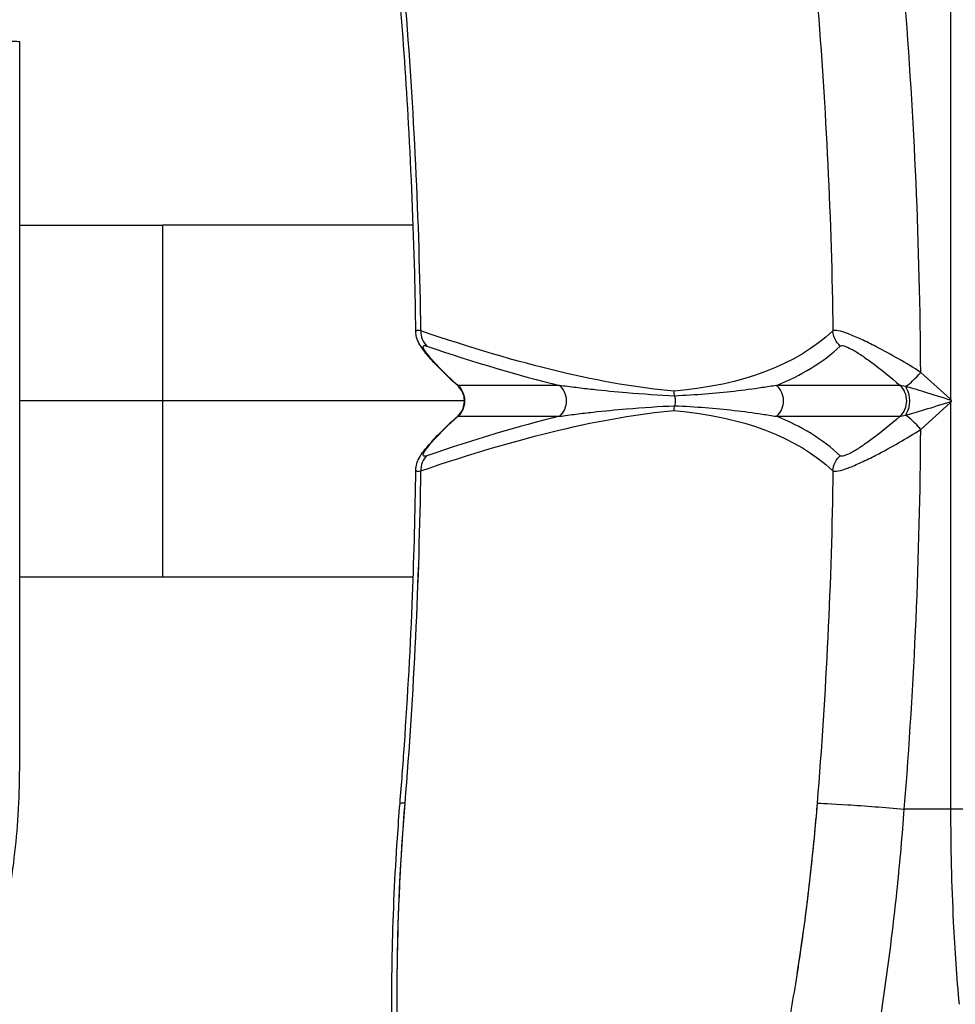
# Model space of a CAD drawing. Units: millimetres. Extents: x 3672 to 9271, y 908 to 2390.
# Drawn here: x 5051 to 5211, y 1346 to 1514 of the extents above; entities that cross this region are included whole.
import ezdxf

# ---------------------------------------------------------------- set-up
doc = ezdxf.new("R2010")
doc.units = ezdxf.units.MM
doc.styles.get("Standard").update_dxf_attribs({"font": 'arial.ttf'})
doc.dimstyles.new('ISO-25', dxfattribs={"dimtxt": 2.5, "dimasz": 2.5, "dimexe": 1.25, "dimexo": 0.625, "dimtad": 1, "dimtxsty": 'Standard', "dimcen": 2.5, "dimadec": 0, "dimazin": 0, "dimtfac": 1, "dimtmove": 0, "dimatfit": 3, "dimfxl": 1, "dimarcsym": 0})

# ---------------------------------------------------------------- blocks, each defined once
blk = doc.blocks.new('*D2')
at = {"color": 0, "lineweight": -2, "transparency": 16777216}
for p, q in [((3793.57, 2011.01), (3793.57, 2032.26)), ((5303.75, 2011.01), (5303.75, 2032.26)), ((3823.57, 2031.01), (5273.75, 2031.01))]:
    blk.add_line(p, q, dxfattribs=at)
at = {"color": 0, "transparency": 16777216}
for points in [[(3823.57, 2036.01), (3823.57, 2026.01), (3793.57, 2031.01)], [(5273.75, 2036.01), (5273.75, 2026.01), (5303.75, 2031.01)]]:
    blk.add_solid(points, dxfattribs=at)
at = {"layer": 'Defpoints', "color": 0, "transparency": 16777216}
for p in [(5303.75, 2031.01), (3793.57, 1449.08), (5303.75, 1449.08)]:
    blk.add_point(p, dxfattribs=at)
at = {"color": 0, "transparency": 16777216, "insert": (4548.66, 2066.54), "char_height": 50, "attachment_point": 5}
blk.add_mtext('150', dxfattribs=at)

msp = doc.modelspace()

# ---------------------------------------------------------------- linework, layer by layer
for p, q in [((5210.206, 1519.081), (5210.206, 1449.371)), ((5050.509, 1479.231), (5075.066, 1479.231)), ((5075.066, 1449.081), (5075.066, 1479.231)), ((5118.019, 1479.231), (5075.066, 1479.231)), ((5118.884, 1479.231), (5118.884, 1479.231)), ((5205.077, 1453.971), (5210.206, 1449.371)), ((5143.093, 1451.726), (5125.666, 1451.726)), ((5201.524, 1451.726), (5180.323, 1451.726)), ((5075.066, 1449.081), (5050.509, 1449.081)), ((5126.806, 1449.081), (5075.066, 1449.081)), ((5075.066, 1418.931), (5075.066, 1449.081)), ((5126.84, 1449.081), (5126.839, 1449.081)), ((5181.481, 1449.081), (5181.48, 1449.081)), ((5205.077, 1444.191), (5210.206, 1448.791)), ((5210.206, 1448.791), (5210.206, 1379.081)), ((5125.666, 1446.436), (5143.093, 1446.436)), ((5180.323, 1446.436), (5201.524, 1446.436)), ((5050.509, 1418.931), (5075.066, 1418.931)), ((5075.066, 1418.931), (5118.019, 1418.931)), ((5118.884, 1418.931), (5118.884, 1418.931)), ((5210.206, 1379.081), (5202.252, 1379.081)), ((5220.598, 1379.081), (5210.206, 1379.081))]:
    msp.add_line(p, q)
for centre, major_axis, ratio, start_param, end_param in [((4707.094, 1486.067), (-49.56, 591.054), 0.6925522, -1.6710204, -1.5746969), ((4798.04, 1486.315), (48.019, -591.634), 0.6832076, 1.460789, 1.5707267), ((5035.688, 1510.619), (14.821, 0), 0.0147895, 0, 1.378378), ((5122.581, 1461.13), (-1.135, -3.311), 0.9194378, -1.2509627, -0.3993273), ((4191.739, 2324.715), (-1004.927, 868.056), 0.1239747, 2.842526, 2.9039632), ((4180.307, 2324.717), (-1013.437, 863.673), 0.1500157, -3.220757, -3.1593226), ((5171.658, 1449.081), (0, -30.15), 0.9659262, -1.7389025, -1.7388686), ((5204.171, 1453.971), (2.337, 2.606), 0.1956155, -2.5762496, -1.3971104), ((5199.326, 1449.081), (0, 3.5), 0.9588202, -2.427502, -0.7140907), ((5209.623, 1449.081), (-8.162, 2.632), 0.0325808, -1.6501271, -0.4923575), ((5035.688, 1448.604), (14.821, 0), 0.0059068, 0, 0.0853944), ((5209.623, 1449.081), (-8.162, -2.632), 0.0325808, 0.4923575, 1.6501271), ((5208.251, 1449.405), (-10.424, 16.075), 0.0847942, -1.6423165, -1.627837), ((5208.249, 1448.757), (10.428, 16.082), 0.0848304, -1.5137248, -1.4992515), ((4191.739, 573.447), (1004.926, 868.055), 0.1239747, 0.2376295, 0.2990666), ((4180.307, 573.445), (1013.437, 863.673), 0.1500157, 0.0177299, 0.0791643), ((5204.171, 1444.191), (-2.337, 2.606), 0.1956155, -1.7444822, -0.5653431), ((4798.04, 1411.847), (-48.019, -591.634), 0.6832076, 1.570866, 1.6808037), ((5122.581, 1437.032), (1.135, -3.311), 0.9194378, -2.7422654, -1.89063), ((4707.094, 1412.095), (49.56, 591.054), 0.6925522, -1.5668957, -1.4705722), ((5127.712, 1379.081), (-11.961, 0.97), 0.0216586, -0.3815976, 0.0008859)]:
    msp.add_ellipse(centre, major_axis=major_axis, ratio=ratio, start_param=start_param, end_param=end_param)
at = {"extrusion": (0, 0, -1)}
for centre, major_axis, ratio, start_param, end_param in [((4777.881, 1486.067), (-49.524, 591.056), 0.6923833, 1.5746408, 1.670965), ((5193.485, 1461.129), (-2.379, 2.567), 0.9822572, -1.6986034, -0.8469683), ((5123.437, 1449.081), (0, -3.5), 0.9723703, -2.427502, -0.7140907), ((5140.864, 1449.081), (0, -3.5), 0.9723703, -2.427502, -0.7140907), ((5166.148, 1450.745), (0, 3.502), 0.9659258, -1.8107408, -1.5728031), ((5178.125, 1449.081), (0, -3.5), 0.9588202, -2.427502, -0.7140907), ((5200.771, 1449.081), (0, -3.5), 0.678926, -2.3441893, -0.7974034), ((5159.578, 1449.081), (0, -3.5), 0.9659259, -1.8107391, -1.3308536), ((5166.148, 1447.417), (0, 3.502), 0.9659258, -1.5687896, -1.3308519), ((5193.485, 1437.033), (2.379, 2.567), 0.9822572, -2.2946244, -1.4429893), ((4777.881, 1412.095), (49.524, 591.056), 0.6923833, 1.4706277, 1.5669519), ((5199.146, 1379.081), (-11.961, 0.97), 0.0216586, 0.140247, 1.8317186), ((5187.897, 1354.502), (-3.362, 0.914), 0.0000013, -0.0000026, 0.000008), ((5196.673, 1346.491), (2.22, 1.474), 0.000007, -0.000003, 0.0000158)]:
    msp.add_ellipse(centre, major_axis=major_axis, ratio=ratio, start_param=start_param, end_param=end_param, dxfattribs=at)
for points, knots in [([(5118.47, 1460.993), (5118.424, 1464.313), (5118.358, 1467.633), (5118.053, 1479.495), (5117.705, 1488.036), (5116.828, 1503.753), (5116.336, 1510.934), (5115.755, 1518.107)], [0.0393991, 0.0393991, 0.0393991, 0.0393991, 10.0001854, 10.0001854, 35.6385365, 35.6385365, 57.2320401, 57.2320401, 57.2320401, 57.2320401]), ([(5050.509, 1448.604), (5050.509, 1458.94), (5050.509, 1469.276), (5050.509, 1479.612), (5050.509, 1484.78), (5050.509, 1489.948), (5050.509, 1495.116), (5050.509, 1500.284), (5050.509, 1505.452), (5050.509, 1510.619)], [0.00000006, 0.00000006, 0.00000006, 0.00000006, 0.50000002, 0.50000002, 0.50000002, 0.75000001, 0.75000001, 0.75000001, 1, 1, 1, 1]), ([(5119.334, 1461.079), (5118.921, 1461.178), (5118.542, 1461.186), (5118.467, 1461.015), (5118.468, 1460.956)], [-1.65407665, -1.65407665, -1.65407665, -1.65407665, -1.41778017, -1.32937006, -1.32937006, -1.32937006, -1.32937006]), ([(5125.645, 1451.689), (5124.764, 1452.488), (5123.913, 1453.289), (5122.36, 1454.82), (5121.647, 1455.56), (5120.428, 1456.921), (5119.912, 1457.544), (5119.248, 1458.518), (5119.031, 1458.874), (5118.747, 1459.519), (5118.658, 1459.763), (5118.519, 1460.317), (5118.472, 1460.633), (5118.468, 1460.956)], [0.0145396, 0.0145396, 0.0145396, 0.0145396, 3.6702189, 3.6702189, 7.2611468, 7.2611468, 10.716397, 10.716397, 12.638711, 12.638711, 13.649301, 13.649301, 14.7166806, 14.7166806, 14.7166806, 14.7166806]), ([(5205.077, 1453.971), (5202.645, 1455.514), (5199.068, 1457.592), (5194.863, 1459.662), (5192.578, 1460.637), (5190.805, 1461.189), (5190.173, 1461.178), (5190.02, 1461.079)], [-1.6540774, -1.6540774, -1.6540774, -1.6540774, -0.9451871, -0.7088903, -0.4725936, -0.2362968, -0.0000003, -0.0000003, -0.0000003, -0.0000003]), ([(5125.666, 1451.726), (5124.108, 1453.142), (5122.132, 1455.072), (5120.437, 1457.053), (5119.769, 1458.038), (5119.668, 1458.597), (5120.059, 1458.585), (5120.352, 1458.485)], [0.0609505, 0.0609505, 0.0609505, 0.0609505, 0.7088901, 0.9451868, 1.1814835, 1.4177802, 1.6540769, 1.6540769, 1.6540769, 1.6540769]), ([(5191.287, 1458.484), (5191.395, 1458.585), (5191.843, 1458.596), (5193.1, 1458.037), (5194.723, 1457.052), (5197.555, 1455.072), (5199.921, 1453.142), (5201.524, 1451.726)], [0, 0, 0, 0, 0.2362968, 0.4725936, 0.7088903, 0.9451871, 1.5930588, 1.5930588, 1.5930588, 1.5930588]), ([(5125.658, 1446.486), (5125.923, 1446.727), (5126.152, 1447.014), (5126.516, 1447.642), (5126.652, 1447.993), (5126.809, 1448.723), (5126.826, 1449.111), (5126.74, 1449.852), (5126.638, 1450.215), (5126.328, 1450.887), (5126.115, 1451.204), (5125.796, 1451.545), (5125.728, 1451.612), (5125.658, 1451.676)], [0, 0, 0, 0, 1.0748806, 1.0748806, 2.1780621, 2.1780621, 3.3128514, 3.3128514, 4.4165332, 4.4165332, 5.5336254, 5.5336254, 5.8183064, 5.8183064, 5.8183064, 5.8183064]), ([(5162.865, 1449.914), (5160.226, 1450.031), (5157.469, 1450.21), (5154.632, 1450.45), (5152.74, 1450.61), (5150.812, 1450.796), (5148.873, 1451.009), (5147.904, 1451.116), (5146.932, 1451.229), (5145.965, 1451.348), (5144.998, 1451.468), (5144.036, 1451.593), (5143.089, 1451.73)], [-7.1963828, -7.1963828, -7.1963828, -7.1963828, -4.1122192, -4.1122192, -4.1122192, -2.0561096, -2.0561096, -2.0561096, -1.0280548, -1.0280548, -1.0280548, -0.0000611, -0.0000611, -0.0000611, -0.0000611]), ([(5180.318, 1451.73), (5179.503, 1451.593), (5178.7, 1451.467), (5177.899, 1451.348), (5176.297, 1451.109), (5174.704, 1450.896), (5173.079, 1450.709), (5169.831, 1450.336), (5166.457, 1450.07), (5162.865, 1449.914)], [-8.0931862, -8.0931862, -8.0931862, -8.0931862, -7.0651556, -7.0651556, -7.0651556, -5.0089723, -5.0089723, -5.0089723, -0.8966064, -0.8966064, -0.8966064, -0.8966064]), ([(5050.509, 1448.434), (5050.509, 1448.448), (5050.509, 1448.462), (5050.509, 1448.476), (5050.509, 1448.491), (5050.509, 1448.505), (5050.509, 1448.519), (5050.509, 1448.547), (5050.509, 1448.576), (5050.509, 1448.604)], [0.00000000107, 0.00000000107, 0.00000000107, 0.00000000107, 0.00004272496, 0.00004272496, 0.00004272496, 0.00008544993, 0.00008544993, 0.00008544993, 0.00017088904, 0.00017088904, 0.00017088904, 0.00017088904]), ([(5210.356, 1449.025), (5210.363, 1449.037), (5210.369, 1449.05), (5210.372, 1449.065), (5210.374, 1449.076), (5210.374, 1449.087), (5210.372, 1449.098), (5210.369, 1449.112), (5210.363, 1449.126), (5210.356, 1449.138)], [0, 0, 0, 0, 0.004417405, 0.004417405, 0.004417405, 0.007831778, 0.007831778, 0.007831778, 0.012165259, 0.012165259, 0.012165259, 0.012165259]), ([(5050.509, 1386.419), (5050.509, 1391.587), (5050.509, 1396.754), (5050.509, 1401.922), (5050.509, 1407.09), (5050.509, 1412.258), (5050.509, 1417.426), (5050.509, 1427.762), (5050.509, 1438.098), (5050.509, 1448.434)], [0, 0, 0, 0, 0.25, 0.25, 0.25, 0.5, 0.5, 0.5, 1, 1, 1, 1]), ([(5143.089, 1446.432), (5144.036, 1446.569), (5144.998, 1446.694), (5145.965, 1446.814), (5146.932, 1446.933), (5147.904, 1447.046), (5148.873, 1447.153), (5150.812, 1447.366), (5152.74, 1447.553), (5154.632, 1447.712), (5157.469, 1447.952), (5160.226, 1448.131), (5162.865, 1448.249)], [0.0000611, 0.0000611, 0.0000611, 0.0000611, 1.0280548, 1.0280548, 1.0280548, 2.0561096, 2.0561096, 2.0561096, 4.1122192, 4.1122192, 4.1122192, 7.1963828, 7.1963828, 7.1963828, 7.1963828]), ([(5162.865, 1448.249), (5166.457, 1448.092), (5169.831, 1447.826), (5173.079, 1447.453), (5174.704, 1447.266), (5176.297, 1447.053), (5177.899, 1446.814), (5178.7, 1446.695), (5179.503, 1446.569), (5180.318, 1446.432)], [0.8966064, 0.8966064, 0.8966064, 0.8966064, 5.0089723, 5.0089723, 5.0089723, 7.0651556, 7.0651556, 7.0651556, 8.0931862, 8.0931862, 8.0931862, 8.0931862]), ([(5118.468, 1437.206), (5118.473, 1437.6), (5118.542, 1437.981), (5118.736, 1438.633), (5118.858, 1438.912), (5119.183, 1439.544), (5119.398, 1439.875), (5120.056, 1440.794), (5120.559, 1441.393), (5121.77, 1442.732), (5122.5, 1443.484), (5124.025, 1444.978), (5124.822, 1445.726), (5125.645, 1446.473)], [0, 0, 0, 0, 1.2996094, 1.2996094, 2.5505918, 2.5505918, 4.3945095, 4.3945095, 7.6588615, 7.6588615, 11.2854532, 11.2854532, 14.7020147, 14.7020147, 14.7020147, 14.7020147]), ([(5120.352, 1439.677), (5120.059, 1439.577), (5119.668, 1439.565), (5119.769, 1440.125), (5120.437, 1441.109), (5122.132, 1443.09), (5124.108, 1445.02), (5125.666, 1446.436)], [0, 0, 0, 0, 0.2362967, 0.4725934, 0.7088901, 0.9451868, 1.5931263, 1.5931263, 1.5931263, 1.5931263]), ([(5201.524, 1446.436), (5199.921, 1445.021), (5197.555, 1443.09), (5194.723, 1441.11), (5193.1, 1440.125), (5191.843, 1439.566), (5191.395, 1439.577), (5191.287, 1439.678)], [0.0610187, 0.0610187, 0.0610187, 0.0610187, 0.7088903, 0.9451871, 1.1814839, 1.4177807, 1.6540774, 1.6540774, 1.6540774, 1.6540774]), ([(5190.02, 1437.084), (5190.173, 1436.984), (5190.805, 1436.973), (5192.578, 1437.525), (5194.863, 1438.5), (5199.068, 1440.57), (5202.645, 1442.648), (5205.077, 1444.191)], [-1.6540771, -1.6540771, -1.6540771, -1.6540771, -1.4177807, -1.1814839, -0.9451871, -0.7088903, 0, 0, 0, 0]), ([(5115.755, 1380.055), (5116.024, 1383.375), (5116.274, 1386.697), (5117.098, 1398.575), (5117.563, 1407.14), (5118.18, 1422.859), (5118.37, 1430.013), (5118.47, 1437.169)], [0.004295, 0.004295, 0.004295, 0.004295, 10.0001826, 10.0001826, 35.7289317, 35.7289317, 57.1969307, 57.1969307, 57.1969307, 57.1969307]), ([(5118.468, 1437.206), (5118.467, 1437.147), (5118.542, 1436.976), (5118.921, 1436.984), (5119.334, 1437.083)], [-0.3247068, -0.3247068, -0.3247068, -0.3247068, -0.2362967, -0.00000021, -0.00000021, -0.00000021, -0.00000021]), ([(5037.616, 1328.943), (5041.852, 1337.91), (5045.083, 1347.316), (5047.253, 1356.995), (5047.388, 1357.602), (5047.52, 1358.21), (5047.648, 1358.818), (5047.775, 1359.424), (5047.898, 1360.031), (5048.017, 1360.639), (5048.254, 1361.853), (5048.474, 1363.07), (5048.678, 1364.288), (5049.084, 1366.725), (5049.423, 1369.17), (5049.695, 1371.621), (5049.966, 1374.073), (5050.17, 1376.532), (5050.305, 1378.998), (5050.373, 1380.231), (5050.424, 1381.466), (5050.458, 1382.703), (5050.475, 1383.321), (5050.488, 1383.94), (5050.496, 1384.56), (5050.501, 1384.869), (5050.504, 1385.179), (5050.506, 1385.489), (5050.507, 1385.644), (5050.508, 1385.799), (5050.508, 1385.954), (5050.509, 1386.109), (5050.509, 1386.264), (5050.509, 1386.419)], [0, 0, 0, 0, 0.4999122, 0.4999122, 0.4999122, 0.53125, 0.53125, 0.53125, 0.5625, 0.5625, 0.5625, 0.625, 0.625, 0.625, 0.75, 0.75, 0.75, 0.875, 0.875, 0.875, 0.9375, 0.9375, 0.9375, 0.96875, 0.96875, 0.96875, 0.984375, 0.984375, 0.984375, 0.9921875, 0.9921875, 0.9921875, 1, 1, 1, 1]), ([(5147.981, 1259.081), (5146.624, 1259.081), (5145.263, 1259.217), (5142.641, 1259.741), (5141.375, 1260.126), (5138.899, 1261.135), (5137.697, 1261.764), (5135.397, 1263.226), (5134.303, 1264.068), (5132.203, 1265.955), (5131.211, 1267.007), (5129.269, 1269.364), (5128.339, 1270.679), (5126.52, 1273.6), (5125.644, 1275.226), (5123.976, 1278.752), (5123.192, 1280.661), (5121.725, 1284.719), (5121.043, 1286.879), (5119.8, 1291.359), (5119.236, 1293.677), (5118.214, 1298.465), (5117.754, 1300.932), (5116.929, 1306), (5116.564, 1308.599), (5115.92, 1313.923), (5115.641, 1316.65), (5115.167, 1322.212), (5114.97, 1325.049), (5114.657, 1330.829), (5114.54, 1333.776), (5114.383, 1339.747), (5114.343, 1342.774), (5114.338, 1348.901), (5114.373, 1352.005), (5114.517, 1358.245), (5114.626, 1361.385), (5114.914, 1367.705), (5115.094, 1370.89), (5115.443, 1376.068), (5115.591, 1378.06), (5115.753, 1380.051)], [0, 0, 0, 0, 7.0017356, 7.0017356, 13.9577708, 13.9577708, 21.1183441, 21.1183441, 28.5960143, 28.5960143, 36.6239864, 36.6239864, 45.4695501, 45.4695501, 55.2918438, 55.2918438, 65.6699268, 65.6699268, 76.2867051, 76.2867051, 86.6769348, 86.6769348, 96.8690549, 96.8690549, 106.8685516, 106.8685516, 116.744483, 116.744483, 126.5147499, 126.5147499, 136.2428466, 136.2428466, 145.9090794, 145.9090794, 155.5633303, 155.5633303, 165.1495521, 165.1495521, 174.7655902, 174.7655902, 180.7593467, 180.7593467, 180.7593467, 180.7593467]), ([(5129.959, 1276.507), (5128.369, 1277.979), (5126.876, 1279.996), (5125.497, 1282.541), (5124.021, 1285.263), (5122.686, 1288.573), (5121.509, 1292.399), (5119.547, 1298.781), (5117.997, 1306.753), (5116.953, 1315.731), (5116.33, 1321.093), (5115.881, 1326.801), (5115.604, 1332.826), (5115.317, 1339.065), (5115.217, 1345.588), (5115.3, 1352.284), (5115.412, 1361.317), (5115.862, 1370.742), (5116.62, 1380.078)], [-14.3847857, -14.3847857, -14.3847857, -14.3847857, -12.4697613, -12.4697613, -12.4697613, -10.4216, -10.4216, -10.4216, -7.0049859, -7.0049859, -7.0049859, -4.9642415, -4.9642415, -4.9642415, -2.8508692, -2.8508692, -2.8508692, 0, 0, 0, 0]), ([(5136.728, 1273.569), (5134.459, 1273.569), (5131.179, 1274.925), (5127.299, 1279.335), (5124.628, 1283.938), (5122.261, 1289.749), (5120.729, 1294.93), (5119.805, 1298.739), (5119.218, 1301.367), (5118.537, 1304.814), (5117.808, 1309.185), (5116.958, 1315.313), (5116.294, 1321.796), (5115.81, 1328.646), (5115.447, 1335.729), (5115.223, 1344.939), (5115.346, 1360.178), (5115.977, 1372.163), (5116.62, 1380.078)], [-16.9187033, -16.9187033, -16.9187033, -16.9187033, -14.5017457, -13.2932669, -12.0847881, -10.8763093, -9.6678305, -9.3657108, -9.0635911, -8.4593517, -7.8551123, -7.2508729, -6.042394, -5.4381546, -4.8339152, -3.6254364, -2.4169576, 0, 0, 0, 0]), ([(5187.306, 1380.078), (5186.985, 1376.123), (5186.221, 1368.168), (5184.727, 1356.331), (5183.319, 1347.409), (5182.44, 1342.494), (5182.222, 1341.31)], [-16.9088078, -16.9088078, -16.9088078, -16.9088078, -15.7010358, -14.4932638, -13.2854918, -12.8982689, -12.8982689, -12.8982689, -12.8982689]), ([(5187.306, 1380.078), (5187.19, 1378.654), (5187.067, 1377.227), (5186.936, 1375.798), (5186.164, 1367.401), (5185.118, 1358.964), (5183.846, 1350.841)], [-16.9088078, -16.9088078, -16.9088078, -16.9088078, -16.473887, -16.473887, -16.473887, -13.9164702, -13.9164702, -13.9164702, -13.9164702]), ([(5163.51, 1259.081), (5164.563, 1259.081), (5165.646, 1259.332), (5166.745, 1259.833), (5167.844, 1260.334), (5168.959, 1261.084), (5170.088, 1262.079), (5172.344, 1264.069), (5174.65, 1267.049), (5176.934, 1270.933), (5177.219, 1271.419), (5177.504, 1271.918), (5177.789, 1272.432), (5178.074, 1272.947), (5178.359, 1273.475), (5178.644, 1274.019), (5179.214, 1275.105), (5179.782, 1276.248), (5180.347, 1277.444), (5180.912, 1278.641), (5181.474, 1279.892), (5182.031, 1281.195), (5182.589, 1282.498), (5183.144, 1283.854), (5183.691, 1285.255), (5184.785, 1288.057), (5185.853, 1291.04), (5186.894, 1294.205), (5187.935, 1297.37), (5188.949, 1300.717), (5189.93, 1304.233), (5191.891, 1311.263), (5193.716, 1318.973), (5195.322, 1327.043), (5196.126, 1331.077), (5196.875, 1335.199), (5197.574, 1339.426), (5198.272, 1343.653), (5198.919, 1347.986), (5199.505, 1352.375), (5200.09, 1356.765), (5200.615, 1361.212), (5201.074, 1365.676), (5201.533, 1370.141), (5201.927, 1374.623), (5202.252, 1379.081)], [0, 0, 0, 0, 1.207772, 1.207772, 1.207772, 2.415544, 2.415544, 2.415544, 4.8310879, 4.8310879, 4.8310879, 5.1330309, 5.1330309, 5.1330309, 5.4349739, 5.4349739, 5.4349739, 6.0388599, 6.0388599, 6.0388599, 6.6427459, 6.6427459, 6.6427459, 7.2466319, 7.2466319, 7.2466319, 8.4544039, 8.4544039, 8.4544039, 9.6621759, 9.6621759, 9.6621759, 12.0777198, 12.0777198, 12.0777198, 13.2854918, 13.2854918, 13.2854918, 14.4932638, 14.4932638, 14.4932638, 15.7010358, 15.7010358, 15.7010358, 16.9088078, 16.9088078, 16.9088078, 16.9088078]), ([(5210.206, 1379.081), (5210.206, 1372.596), (5210.47, 1361.182), (5211.225, 1350.209), (5211.651, 1345.611)], [0, 0, 0, 0, 1.7024221, 2.9792387, 2.9792387, 2.9792387, 2.9792387])]:
    msp.add_open_spline(points, degree=3, knots=knots)
for points in [[(5162.765, 1450.738), (5150.927, 1451.776), (5136.349, 1455.255), (5119.334, 1461.079)], [(5190.02, 1461.079), (5183.728, 1455.255), (5174.599, 1451.776), (5162.765, 1450.738)], [(5125.666, 1451.726), (5125.631, 1451.719), (5125.631, 1451.702), (5125.658, 1451.677)], [(5202.474, 1451.53), (5202.028, 1451.632), (5201.673, 1451.708), (5201.524, 1451.726)], [(5119.334, 1437.083), (5136.349, 1442.907), (5150.927, 1446.386), (5162.765, 1447.424)], [(5162.765, 1447.424), (5174.599, 1446.386), (5183.728, 1442.907), (5190.02, 1437.084)], [(5125.658, 1446.485), (5125.631, 1446.46), (5125.631, 1446.443), (5125.666, 1446.436)], [(5201.524, 1446.436), (5201.673, 1446.454), (5202.028, 1446.53), (5202.474, 1446.632)], [(5116.62, 1380.078), (5118.158, 1399.035), (5119.066, 1418.059), (5119.334, 1437.083)], [(5190.02, 1437.084), (5190.02, 1437.084), (5190.02, 1437.084), (5190.02, 1437.084)], [(5185.546, 1362.943), (5185.546, 1362.943), (5185.546, 1362.943), (5185.546, 1362.943)]]:
    msp.add_open_spline(points, degree=3)

# ---------------------------------------------------------------- dimensions: what is measured, and where the dimension line sits
dim = msp.add_linear_dim(base=(5303.752, 2031.01), p1=(3793.566, 1449.081), p2=(5303.752, 1449.075), text='150', dimstyle='ISO-25', override={"dimtxt": 50, "dimasz": 30, "dimgap": 10, "dimfxl": 20, "dimfxlon": 1})
dim.commit()
dim.dimension.update_dxf_attribs({"geometry": '*D2', "text_midpoint": (4548.659, 2066.539)})

doc.saveas('drawing.dxf')
